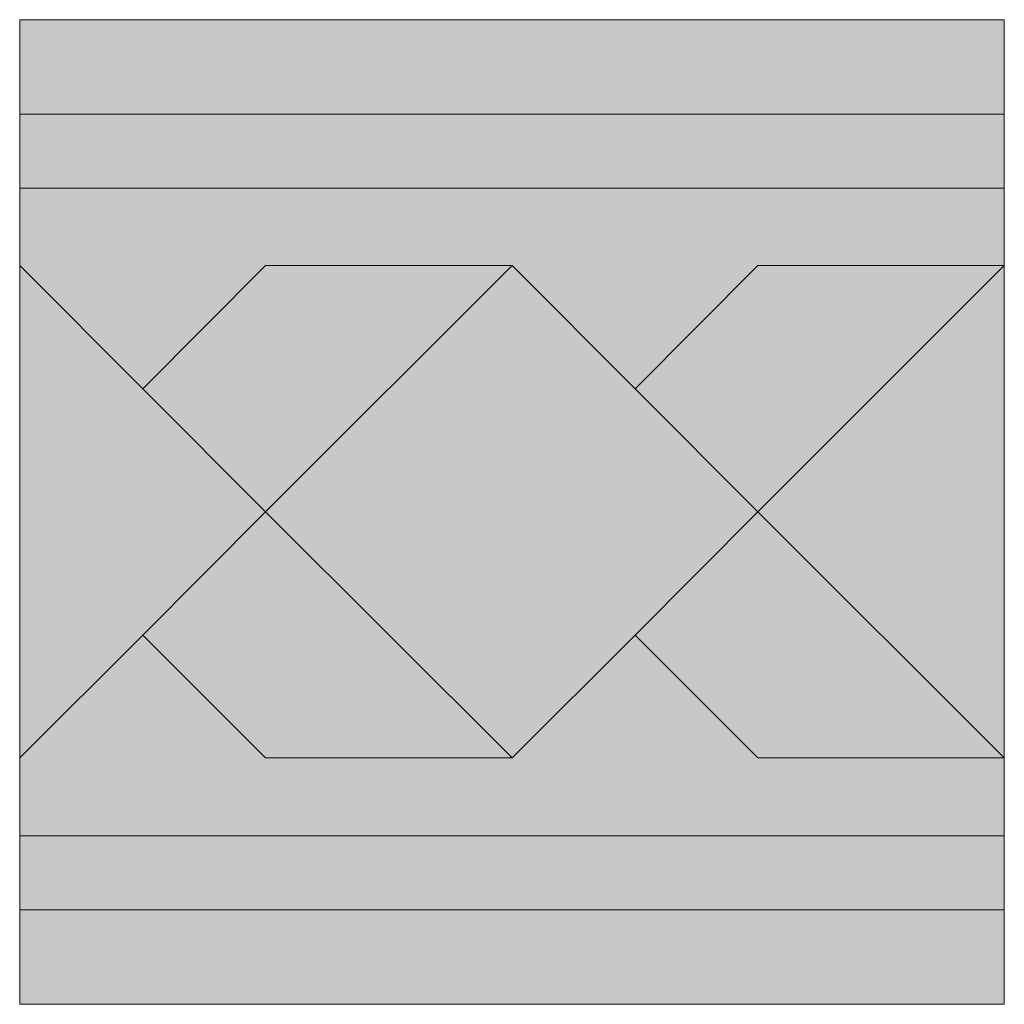
# Model space of a CAD drawing. Units: millimetres. Extents: x 0 to 89.1, y 0 to 89.1.
import ezdxf

# ---------------------------------------------------------------- set-up
doc = ezdxf.new("R2010")
doc.units = ezdxf.units.MM
doc.header["$MEASUREMENT"] = 0
doc.layers.add('Camada 1', color=7, linetype='Continuous', lineweight=0)

# ---------------------------------------------------------------- blocks, each defined once
blk = doc.blocks.new('Block_0')
at = {"layer": 'Camada 1', "true_color": 0x2d2e27, "transparency": 33554687}
h = blk.add_hatch(color=250, dxfattribs=at)
h.dxf.hatch_style = 2
h.paths.add_polyline_path([(0, 89.076), (89.112, 89.076), (89.112, -0.035), (0, -0.035)])
h = blk.add_hatch(color=250, dxfattribs=at)
h.dxf.hatch_style = 2
h.paths.add_polyline_path([(89.112, 89.076), (0, 89.076), (0, 80.539), (44.556, 80.539), (89.112, 80.539)])
at = {"layer": 'Camada 1', "true_color": 0x7b7970, "transparency": 33554687}
h = blk.add_hatch(color=8, dxfattribs=at)
h.dxf.hatch_style = 2
h.paths.add_polyline_path([(89.112, 80.539), (44.556, 80.539), (0, 80.539), (0, 73.836), (44.556, 73.836), (89.112, 73.836)])
at = {"layer": 'Camada 1', "true_color": 0xf6f6f6, "transparency": 33554687}
h = blk.add_hatch(color=7, dxfattribs=at)
h.dxf.hatch_style = 2
h.paths.add_polyline_path([(66.816, 66.816), (89.112, 66.816), (89.112, 73.836), (44.556, 73.836), (0, 73.836), (0, 66.816), (11.148, 55.668), (22.26, 66.816), (44.556, 66.816), (55.704, 55.668)])
at = {"layer": 'Camada 1', "true_color": 0x2d2e27, "transparency": 33554687}
h = blk.add_hatch(color=250, dxfattribs=at)
h.dxf.hatch_style = 2
h.paths.add_polyline_path([(22.26, 44.521), (11.148, 55.668), (0, 66.816), (0, 22.26), (11.148, 33.373)])
at = {"layer": 'Camada 1', "true_color": 0x7b7970, "transparency": 33554687}
h = blk.add_hatch(color=8, dxfattribs=at)
h.dxf.hatch_style = 2
h.paths.add_polyline_path([(44.556, 66.816), (22.26, 66.816), (11.148, 55.668), (22.26, 44.521)])
at = {"layer": 'Camada 1', "true_color": 0x2d2e27, "transparency": 33554687}
h = blk.add_hatch(color=250, dxfattribs=at)
h.dxf.hatch_style = 2
h.paths.add_polyline_path([(66.816, 44.521), (55.704, 55.668), (44.556, 66.816), (22.26, 44.521), (44.556, 22.26), (55.704, 33.373)])
at = {"layer": 'Camada 1', "true_color": 0x7b7970, "transparency": 33554687}
h = blk.add_hatch(color=8, dxfattribs=at)
h.dxf.hatch_style = 2
h.paths.add_polyline_path([(89.112, 66.816), (66.816, 66.816), (55.704, 55.668), (66.816, 44.521)])
at = {"layer": 'Camada 1', "true_color": 0x2d2e27, "transparency": 33554687}
h = blk.add_hatch(color=250, dxfattribs=at)
h.dxf.hatch_style = 2
h.paths.add_polyline_path([(89.112, 66.816), (66.816, 44.521), (89.112, 22.26)])
at = {"layer": 'Camada 1', "true_color": 0x7b7970, "transparency": 33554687}
h = blk.add_hatch(color=8, dxfattribs=at)
h.dxf.hatch_style = 2
h.paths.add_polyline_path([(22.26, 44.521), (11.148, 33.373), (22.26, 22.26), (44.556, 22.26)])
h = blk.add_hatch(color=8, dxfattribs=at)
h.dxf.hatch_style = 2
h.paths.add_polyline_path([(66.816, 44.521), (55.704, 33.373), (66.816, 22.26), (89.112, 22.26)])
at = {"layer": 'Camada 1', "true_color": 0xf6f6f6, "transparency": 33554687}
h = blk.add_hatch(color=7, dxfattribs=at)
h.dxf.hatch_style = 2
h.paths.add_polyline_path([(89.112, 22.26), (66.816, 22.26), (55.704, 33.373), (44.556, 22.26), (22.26, 22.26), (11.148, 33.373), (0, 22.26), (0, 15.205), (44.556, 15.205), (89.112, 15.205)])
at = {"layer": 'Camada 1', "true_color": 0x7b7970, "transparency": 33554687}
h = blk.add_hatch(color=8, dxfattribs=at)
h.dxf.hatch_style = 2
h.paths.add_polyline_path([(89.112, 15.205), (44.556, 15.205), (0, 15.205), (0, 8.502), (44.556, 8.502), (89.112, 8.502)])
at = {"layer": 'Camada 1'}
for points in [[(0, 89.076), (89.112, 89.076), (89.112, -0.035), (0, -0.035)], [(89.112, 89.076), (0, 89.076), (0, 80.539), (44.556, 80.539), (89.112, 80.539)], [(89.112, 80.539), (44.556, 80.539), (0, 80.539), (0, 73.836), (44.556, 73.836), (89.112, 73.836)], [(66.816, 66.816), (89.112, 66.816), (89.112, 73.836), (44.556, 73.836), (0, 73.836), (0, 66.816), (11.148, 55.668), (22.26, 66.816), (44.556, 66.816), (55.704, 55.668)], [(22.26, 44.521), (11.148, 55.668), (0, 66.816), (0, 22.26), (11.148, 33.373)], [(44.556, 66.816), (22.26, 66.816), (11.148, 55.668), (22.26, 44.521)], [(66.816, 44.521), (55.704, 55.668), (44.556, 66.816), (22.26, 44.521), (44.556, 22.26), (55.704, 33.373)], [(89.112, 66.816), (66.816, 66.816), (55.704, 55.668), (66.816, 44.521)], [(89.112, 66.816), (66.816, 44.521), (89.112, 22.26)], [(22.26, 44.521), (11.148, 33.373), (22.26, 22.26), (44.556, 22.26)], [(66.816, 44.521), (55.704, 33.373), (66.816, 22.26), (89.112, 22.26)], [(89.112, 22.26), (66.816, 22.26), (55.704, 33.373), (44.556, 22.26), (22.26, 22.26), (11.148, 33.373), (0, 22.26), (0, 15.205), (44.556, 15.205), (89.112, 15.205)], [(89.112, 15.205), (44.556, 15.205), (0, 15.205), (0, 8.502), (44.556, 8.502), (89.112, 8.502)]]:
    blk.add_lwpolyline(points, close=True, dxfattribs=at)

msp = doc.modelspace()

# ---------------------------------------------------------------- block references
at = {"layer": 'Camada 1'}
msp.add_blockref('Block_0', (0, 0), dxfattribs=at)

doc.saveas('drawing.dxf')
